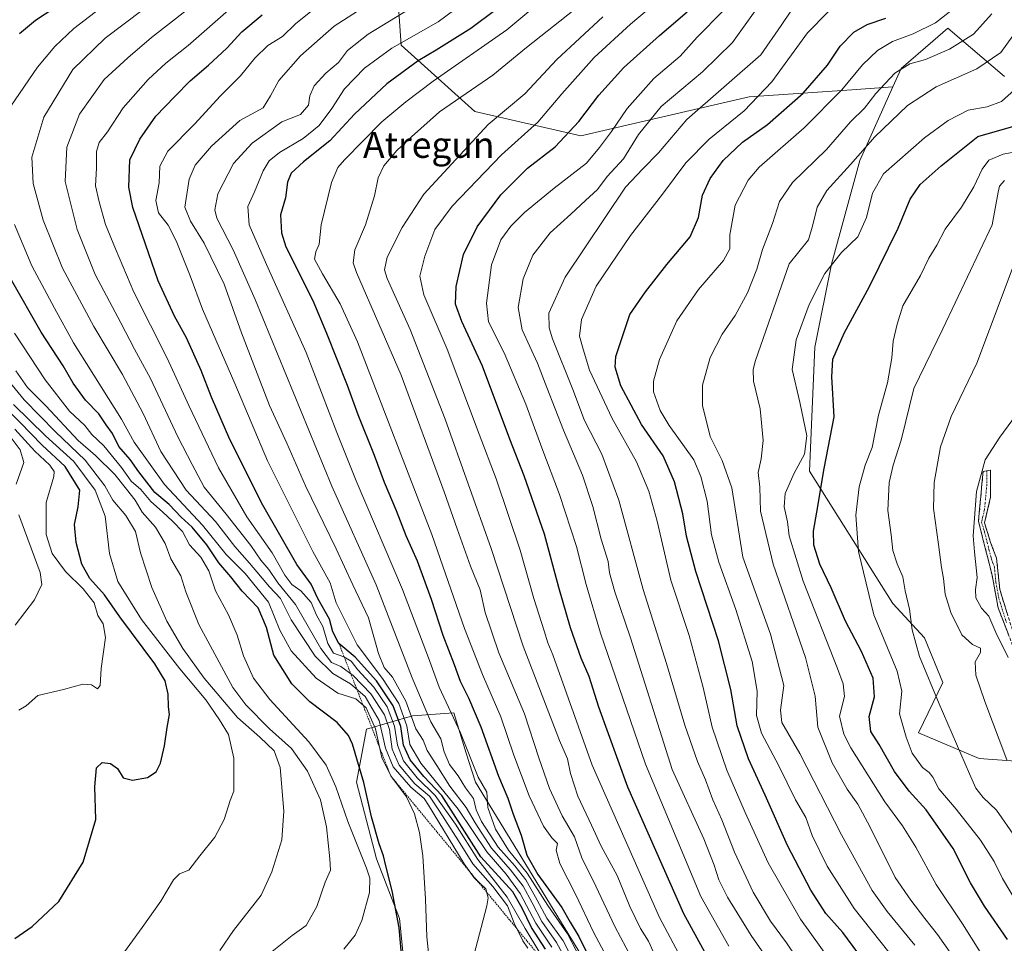
# Model space of a CAD drawing. Units: metres. Extents: x 640990 to 644436, y 4757642 to 4760028.
# Drawn here: x 642653 to 642956, y 4759028 to 4759312 of the extents above; entities that cross this region are included whole.
import ezdxf
from ezdxf.enums import TextEntityAlignment as Align

# ---------------------------------------------------------------- set-up
doc = ezdxf.new("R2010")
doc.units = ezdxf.units.M
doc.header["$MEASUREMENT"] = 0
for name, pattern in [('TRAZO_Y_PUNTO', [1, 0.5, -0.25, 0, -0.25]), ('TRAZOS', [0.75, 0.5, -0.25]), ('TRAZOSX2', [1.5, 1, -0.5])]:
    doc.linetypes.add(name, pattern=pattern)
for name, color, linetype, lineweight in [('Arbolado forestal CxS', 92, 'Continuous', 0), ('Camino', 19, 'TRAZOSX2', 0), ('Camino Cxs', 19, 'Continuous', 0), ('Camino eje', 19, 'TRAZO_Y_PUNTO', 0), ('Curva de nivel maestra', 36, 'Continuous', 30), ('Curva de nivel normal', 36, 'Continuous', 0), ('Escarpado lineal', 39, 'TRAZOS', 0), ('Pastizal CxS', 92, 'Continuous', 0), ('Texto cartográfico', 19, 'Continuous', 0)]:
    doc.layers.add(name, color=color, linetype=linetype, lineweight=lineweight)
doc.styles.add('Arial', font='txt', dxfattribs={"height": 0.2})

# ---------------------------------------------------------------- blocks, each defined once
blk = doc.blocks.new('*U156')
at = {"layer": 'Pastizal CxS', "color": 92, "linetype": 'Continuous', "lineweight": 0}
blk.add_polyline3d([(642967.8003, 4759083.5363, 906.7828), (642948.0797, 4759084.9827, 912.5147), (642929.4811, 4759092.8073, 917.9009), (642936.9695, 4759108.3369, 913.3065), (642931.3449, 4759122.0681, 913.064), (642921.5753, 4759132.6393, 916.1832), (642895.8675, 4759173.3265, 925.5691), (642897.5265, 4759211.4741, 926.0337), (642902.6531, 4759236.9997, 928.1942), (642911.4405, 4759268.9623, 932.1497), (642921.5961, 4759291.5719, 936.4432), (642924.1261, 4759297.2037, 937.603), (642933.8305, 4759305.6073, 940.1253), (642938.4461, 4759309.6043, 941.1028), (642955.9357, 4759294.7682, 930.4129)], dxfattribs=at)
blk = doc.blocks.new('*U189')
at = {"layer": 'Curva de nivel normal', "color": 36, "linetype": 'Continuous', "lineweight": 0}
for points in [[(642651.49, 4759125.96, 1085), (642657.44, 4759133.8, 1085), (642659.67, 4759138.47, 1085), (642659.2, 4759142.18, 1085), (642652.62, 4759159.88, 1085)], [(642651.76, 4759169.32, 1085), (642654.14, 4759175.97, 1085), (642653.06, 4759179.92, 1085), (642649.3, 4759184.82, 1085)]]:
    blk.add_polyline3d(points, dxfattribs=at)
blk = doc.blocks.new('*U191')
at = {"layer": 'Curva de nivel normal', "color": 36, "linetype": 'Continuous', "lineweight": 0}
blk.add_polyline3d([(642792.62, 4759024.29, 1040), (642796.61, 4759039.59, 1040), (642797.07, 4759042.03, 1040), (642796.3, 4759044.83, 1040), (642792.73, 4759048.26, 1040), (642789.69, 4759052.55, 1040), (642778.67, 4759070.53, 1040), (642777.37, 4759072.58, 1040), (642773.21, 4759076.08, 1040), (642767.77, 4759082.36, 1040), (642765.44, 4759088.1, 1040), (642763.48, 4759096.58, 1040), (642759.18, 4759104.04, 1040), (642754.66, 4759107.95, 1040), (642749.28, 4759111.06, 1040), (642743.85, 4759116.4, 1040), (642736.46, 4759127.6, 1040), (642733.18, 4759134.13, 1040), (642729.72, 4759137.72, 1040), (642723.64, 4759145, 1040), (642719.06, 4759150.13, 1040), (642713.11, 4759157.84, 1040), (642704.12, 4759167.45, 1040), (642696.29, 4759179.35, 1040), (642690.91, 4759191.07, 1040), (642684.53, 4759203.07, 1040), (642675.71, 4759217.81, 1040), (642666.04, 4759235.85, 1040), (642660.08, 4759250.52, 1040), (642656.98, 4759261.85, 1040), (642656.61, 4759269.96, 1040), (642660.32, 4759282.29, 1040), (642669.24, 4759296.96, 1040), (642679.22, 4759306.6, 1040), (642696.71, 4759319.85, 1040)], dxfattribs=at)
blk = doc.blocks.new('*U193')
at = {"layer": 'Curva de nivel normal', "color": 36, "linetype": 'Continuous', "lineweight": 0}
blk.add_polyline3d([(642752.57, 4759026.24, 1055), (642756.13, 4759030.59, 1055), (642758.19, 4759035.12, 1055), (642760.52, 4759043.66, 1055), (642760.58, 4759048.15, 1055), (642759.64, 4759051.16, 1055), (642753.82, 4759065.5, 1055), (642750.11, 4759076.22, 1055), (642747.21, 4759082.88, 1055), (642741.87, 4759090.06, 1055), (642729.86, 4759103.05, 1055), (642724.85, 4759109.64, 1055), (642721.77, 4759116.53, 1055), (642719.82, 4759122.85, 1055), (642717.15, 4759129.18, 1055), (642713.17, 4759136.54, 1055), (642711.03, 4759142.63, 1055), (642708.66, 4759146.86, 1055), (642705.12, 4759150.65, 1055), (642702.96, 4759154.82, 1055), (642699.96, 4759157.84, 1055), (642696.8, 4759160.86, 1055), (642693.2, 4759163.98, 1055), (642690.14, 4759167.66, 1055), (642687.2, 4759170.24, 1055), (642684.2, 4759174.52, 1055), (642678.77, 4759181.12, 1055), (642675.1, 4759184.62, 1055), (642672.92, 4759187.44, 1055), (642668.24, 4759191.76, 1055), (642660.67, 4759201.44, 1055), (642651.25, 4759215.77, 1055)], dxfattribs=at)
blk = doc.blocks.new('*U197')
at = {"layer": 'Curva de nivel normal', "color": 36, "linetype": 'Continuous', "lineweight": 0}
blk.add_polyline3d([(642682.99, 4759022.5, 1070), (642690.58, 4759032.96, 1070), (642696.31, 4759041, 1070), (642700.19, 4759047.64, 1070), (642702.09, 4759049.46, 1070), (642704.92, 4759050.54, 1070), (642708.32, 4759054.99, 1070), (642712.95, 4759060.68, 1070), (642715.84, 4759066.15, 1070), (642717.68, 4759072.01, 1070), (642718.76, 4759074.85, 1070), (642718.79, 4759077.89, 1070), (642718.81, 4759085.07, 1070), (642717.17, 4759092.36, 1070), (642714.34, 4759096.87, 1070), (642710.16, 4759102.99, 1070), (642702.12, 4759112.49, 1070), (642690.32, 4759127.73, 1070), (642683.08, 4759139.38, 1070), (642680.46, 4759148.06, 1070), (642679.15, 4759159.52, 1070), (642676.1, 4759167.52, 1070), (642669.53, 4759176.27, 1070), (642660.86, 4759184.26, 1070), (642651, 4759193.9, 1070)], dxfattribs=at)
blk = doc.blocks.new('*U198')
at = {"layer": 'Curva de nivel normal', "color": 36, "linetype": 'Continuous', "lineweight": 0}
for points in [[(642779.19, 4759020.33, 1045), (642778.15, 4759030.1, 1045), (642777.72, 4759041.64, 1045), (642776.9, 4759054.94, 1045), (642775.94, 4759062.14, 1045), (642774.34, 4759067.86, 1045), (642771.93, 4759073.13, 1045), (642767.05, 4759079.58, 1045), (642764.35, 4759085.26, 1045), (642762.38, 4759094.11, 1045), (642759.45, 4759100.48, 1045), (642756.32, 4759103.3, 1045), (642750.76, 4759105.06, 1045), (642744.09, 4759109.62, 1045), (642736.4, 4759118.06, 1045), (642732.95, 4759124.43, 1045), (642729.48, 4759132.99, 1045), (642722.28, 4759141.85, 1045), (642716.42, 4759147.73, 1045), (642709.13, 4759156.7, 1045), (642697.46, 4759169.26, 1045), (642688.09, 4759182.27, 1045), (642684.18, 4759189.37, 1045), (642669.41, 4759212.85, 1045), (642663.62, 4759223.47, 1045), (642656.65, 4759236.52, 1045), (642651.3, 4759249.22, 1045)], [(642650.2, 4759285.65, 1045), (642658.37, 4759297.62, 1045), (642663.7, 4759303.98, 1045), (642669.49, 4759309.5, 1045), (642680.91, 4759318.3, 1045)]]:
    blk.add_polyline3d(points, dxfattribs=at)
blk = doc.blocks.new('*U203')
at = {"layer": 'Curva de nivel normal', "color": 36, "linetype": 'Continuous', "lineweight": 0}
blk.add_polyline3d([(642961.85, 4759193.85, 905), (642954.51, 4759183.85, 905), (642949.97, 4759176.85, 905), (642947.27, 4759167.07, 905), (642946.3, 4759153.47, 905), (642946.69, 4759148.55, 905), (642947.52, 4759140.64, 905), (642947.05, 4759136.91, 905), (642947.09, 4759134.34, 905), (642948.81, 4759131.2, 905), (642951.11, 4759128.68, 905), (642953.22, 4759123.74, 905), (642957.04, 4759116, 905)], dxfattribs=at)
blk = doc.blocks.new('*U204')
at = {"layer": 'Curva de nivel normal', "color": 36, "linetype": 'Continuous', "lineweight": 0}
blk.add_polyline3d([(642794.64, 4759321.38, 1005), (642781.61, 4759311.64, 1005), (642767.4, 4759303.51, 1005), (642758.98, 4759297.38, 1005), (642752.87, 4759290.97, 1005), (642748.88, 4759284.88, 1005), (642744.99, 4759279.71, 1005), (642740.09, 4759275.72, 1005), (642732.8, 4759271.38, 1005), (642729.64, 4759268.85, 1005), (642727.78, 4759265.78, 1005), (642725.13, 4759259.24, 1005), (642723.09, 4759254.78, 1005), (642723.48, 4759249.18, 1005), (642728.84, 4759236.92, 1005), (642740.99, 4759209.87, 1005), (642750.42, 4759185.2, 1005), (642756.46, 4759170.35, 1005), (642770.68, 4759136.96, 1005), (642778.71, 4759115.95, 1005), (642781.98, 4759106.84, 1005), (642788.53, 4759092.82, 1005), (642793.97, 4759079.22, 1005), (642796.62, 4759074.58, 1005), (642796.98, 4759069.84, 1005), (642799.32, 4759063.18, 1005), (642803.3, 4759056.76, 1005), (642809.04, 4759049.63, 1005), (642815.41, 4759039.68, 1005), (642821.48, 4759030.94, 1005), (642825.49, 4759023.3, 1005)], dxfattribs=at)
blk = doc.blocks.new('*U214')
at = {"layer": 'Curva de nivel normal', "color": 36, "linetype": 'Continuous', "lineweight": 0}
blk.add_polyline3d([(642728.54, 4759023.92, 1060), (642736.68, 4759030.46, 1060), (642741.06, 4759033.58, 1060), (642744.35, 4759039.36, 1060), (642746.91, 4759046.89, 1060), (642748.55, 4759050.58, 1060), (642748.28, 4759054.08, 1060), (642747.25, 4759063.9, 1060), (642745.44, 4759072.24, 1060), (642741.48, 4759081, 1060), (642736.47, 4759088, 1060), (642729.72, 4759094.02, 1060), (642722.49, 4759101.44, 1060), (642718.44, 4759106.83, 1060), (642707.99, 4759126.18, 1060), (642704.01, 4759136.19, 1060), (642702.43, 4759141.18, 1060), (642699.38, 4759146.41, 1060), (642697.63, 4759151.05, 1060), (642694.65, 4759156.11, 1060), (642690.58, 4759160.7, 1060), (642688.42, 4759164.45, 1060), (642685.76, 4759167.76, 1060), (642682.17, 4759172.29, 1060), (642676.16, 4759178.16, 1060), (642670.89, 4759182.75, 1060), (642660.92, 4759193.45, 1060), (642655.26, 4759199.12, 1060), (642651.66, 4759204.18, 1060)], dxfattribs=at)
blk = doc.blocks.new('*U216')
at = {"layer": 'Curva de nivel normal', "color": 36, "linetype": 'Continuous', "lineweight": 0}
blk.add_polyline3d([(642965.84, 4759272.85, 920), (642955.47, 4759270.89, 920), (642951.11, 4759269, 920), (642949.01, 4759266.22, 920), (642946.53, 4759260.85, 920), (642942.66, 4759254.58, 920), (642937.71, 4759247.78, 920), (642935.07, 4759242.92, 920), (642932.69, 4759238.85, 920), (642930.03, 4759233.52, 920), (642924.64, 4759224.18, 920), (642922.92, 4759218.56, 920), (642921.62, 4759213.36, 920), (642921.24, 4759208.23, 920), (642919.89, 4759200.52, 920), (642917.13, 4759190.58, 920), (642915.2, 4759180.58, 920), (642913.06, 4759175.23, 920), (642911.21, 4759168.56, 920), (642910.2, 4759159.83, 920), (642911.04, 4759148.66, 920), (642915.73, 4759129.14, 920), (642922.85, 4759111.8, 920), (642924.34, 4759105.64, 920), (642923.64, 4759098.65, 920), (642925.71, 4759091.48, 920), (642927.56, 4759086.61, 920), (642930.65, 4759082.19, 920), (642932.7, 4759080.65, 920), (642933.82, 4759079.2, 920), (642935.7, 4759075.62, 920), (642941.05, 4759069.36, 920), (642948.49, 4759059.78, 920), (642952.74, 4759053.21, 920), (642955.34, 4759048.06, 920), (642961.81, 4759037.15, 920)], dxfattribs=at)
blk = doc.blocks.new('*U221')
at = {"layer": 'Curva de nivel normal', "color": 36, "linetype": 'Continuous', "lineweight": 0}
blk.add_polyline3d([(642959.27, 4759060.67, 915), (642953.42, 4759069.01, 915), (642949.39, 4759072.89, 915), (642947.13, 4759075.83, 915), (642945.13, 4759080.25, 915), (642935.86, 4759101.72, 915), (642929.8, 4759116.35, 915), (642927.46, 4759124.52, 915), (642926.64, 4759130.85, 915), (642925.33, 4759136.52, 915), (642924.66, 4759140.85, 915), (642922.91, 4759144.85, 915), (642921.6, 4759148.91, 915), (642921.05, 4759153.75, 915), (642920, 4759161.24, 915), (642920.46, 4759169.85, 915), (642921.68, 4759175.18, 915), (642924.08, 4759182.85, 915), (642928.02, 4759198.74, 915), (642936.92, 4759217.1, 915), (642952.11, 4759249.18, 915), (642953.94, 4759259.18, 915), (642954.36, 4759261.02, 915), (642955.92, 4759262.82, 915)], dxfattribs=at)
blk = doc.blocks.new('*U227')
at = {"layer": 'Curva de nivel normal', "color": 36, "linetype": 'Continuous', "lineweight": 0}
blk.add_polyline3d([(642939.16, 4759025.22, 935), (642935.27, 4759030.76, 935), (642931.36, 4759035.73, 935), (642927.13, 4759041.37, 935), (642922.27, 4759048.31, 935), (642914.53, 4759064.05, 935), (642910.83, 4759070.88, 935), (642907.49, 4759075.54, 935), (642902.94, 4759083.59, 935), (642898.51, 4759094.54, 935), (642897.63, 4759104.15, 935), (642894.64, 4759116.06, 935), (642884.7, 4759144.7, 935), (642880.82, 4759161.05, 935), (642880.67, 4759168.41, 935), (642880.15, 4759172.89, 935), (642881.07, 4759177.15, 935), (642881.64, 4759182.82, 935), (642880.71, 4759192.54, 935), (642878.7, 4759201.03, 935), (642878.54, 4759204.65, 935), (642879.32, 4759207.4, 935), (642889.65, 4759237.18, 935), (642895.62, 4759244.52, 935), (642896.95, 4759249.18, 935), (642898.25, 4759254.52, 935), (642901.23, 4759259.69, 935), (642908.5, 4759267.67, 935), (642915.99, 4759276.2, 935), (642926.05, 4759285.87, 935), (642934.89, 4759291.55, 935), (642947.38, 4759297.09, 935), (642954.84, 4759302.19, 935), (642960.37, 4759309.86, 935)], dxfattribs=at)
blk = doc.blocks.new('*U233')
at = {"layer": 'Curva de nivel normal', "color": 36, "linetype": 'Continuous', "lineweight": 0}
blk.add_polyline3d([(642948.5, 4759025.21, 930), (642942.95, 4759034.03, 930), (642934.89, 4759046.2, 930), (642928.66, 4759057.67, 930), (642924.53, 4759064.18, 930), (642919.06, 4759071.59, 930), (642908.68, 4759088.21, 930), (642906.53, 4759092.4, 930), (642905.18, 4759098, 930), (642906.71, 4759104.06, 930), (642906.31, 4759107.87, 930), (642904.51, 4759112.66, 930), (642893.98, 4759139.47, 930), (642889.7, 4759153.41, 930), (642889.12, 4759157.79, 930), (642888.16, 4759162.4, 930), (642888.44, 4759166.48, 930), (642891.18, 4759172.73, 930), (642894.35, 4759178.53, 930), (642895.13, 4759184.2, 930), (642892.97, 4759194.57, 930), (642890.63, 4759204.59, 930), (642891.83, 4759213.77, 930), (642895.77, 4759224.58, 930), (642900.63, 4759234.18, 930), (642905.72, 4759240.59, 930), (642910.83, 4759245.49, 930), (642913.49, 4759251.35, 930), (642915.27, 4759258.87, 930), (642918.69, 4759264.81, 930), (642931.32, 4759275.87, 930), (642938.6, 4759281.26, 930), (642944.78, 4759284.4, 930), (642950.6, 4759285.4, 930), (642954.99, 4759287.05, 930), (642958.99, 4759290.65, 930)], dxfattribs=at)
blk = doc.blocks.new('*U235')
at = {"layer": 'Curva de nivel normal', "color": 36, "linetype": 'Continuous', "lineweight": 0}
blk.add_polyline3d([(642652.6, 4759099.82, 1080), (642654.84, 4759101.12, 1080), (642658.48, 4759104.31, 1080), (642666.38, 4759106.12, 1080), (642672.32, 4759107.79, 1080), (642674.99, 4759107.6, 1080), (642676.8, 4759106.4, 1080), (642677.64, 4759107.44, 1080), (642677.93, 4759112.65, 1080), (642679.31, 4759122.17, 1080), (642678.54, 4759126.4, 1080), (642676.92, 4759128.9, 1080), (642675.8, 4759132.79, 1080), (642672.41, 4759137.11, 1080), (642666.92, 4759142.46, 1080), (642662.87, 4759148.06, 1080), (642661, 4759153.86, 1080), (642661.02, 4759163.65, 1080), (642663.4, 4759171.72, 1080), (642663.51, 4759173.2, 1080), (642662.18, 4759175.18, 1080), (642657.5, 4759179.52, 1080), (642651.38, 4759186.3, 1080)], dxfattribs=at)
blk = doc.blocks.new('*U238')
at = {"layer": 'Curva de nivel normal', "color": 36, "linetype": 'Continuous', "lineweight": 0}
blk.add_polyline3d([(642900.74, 4759010.6, 960), (642888.86, 4759028.26, 960), (642883.92, 4759034.93, 960), (642878.58, 4759043.76, 960), (642872.81, 4759056.16, 960), (642868.92, 4759066.03, 960), (642866.15, 4759072.23, 960), (642863.9, 4759078.36, 960), (642861.47, 4759083.98, 960), (642857.52, 4759095.24, 960), (642851.96, 4759114.16, 960), (642844.77, 4759136.98, 960), (642837.22, 4759164.42, 960), (642832.04, 4759178.56, 960), (642826.73, 4759188.92, 960), (642823.05, 4759198.5, 960), (642816.85, 4759214.07, 960), (642815.76, 4759217.43, 960), (642815.73, 4759221.91, 960), (642820.74, 4759233.05, 960), (642839.31, 4759260.72, 960), (642844.62, 4759266.38, 960), (642849.5, 4759271.29, 960), (642858.15, 4759281.51, 960), (642880.99, 4759301.44, 960), (642887.17, 4759310.49, 960), (642890.18, 4759314.84, 960)], dxfattribs=at)
blk = doc.blocks.new('*U239')
at = {"layer": 'Curva de nivel normal', "color": 36, "linetype": 'Continuous', "lineweight": 0}
blk.add_polyline3d([(642776.96, 4759318.09, 1010), (642760.07, 4759307.82, 1010), (642753.77, 4759302.76, 1010), (642750.94, 4759299.06, 1010), (642747.04, 4759295.83, 1010), (642743.48, 4759291.88, 1010), (642742.14, 4759288.82, 1010), (642741.74, 4759285.93, 1010), (642739.24, 4759283.08, 1010), (642733.51, 4759280.78, 1010), (642724.43, 4759274.26, 1010), (642718.7, 4759268, 1010), (642713.81, 4759258.67, 1010), (642712.93, 4759253.78, 1010), (642713.55, 4759251.22, 1010), (642718.6, 4759241.46, 1010), (642725.31, 4759226.17, 1010), (642748.9, 4759168.76, 1010), (642762.52, 4759138.41, 1010), (642773.69, 4759109.78, 1010), (642779.37, 4759096.22, 1010), (642782.46, 4759091, 1010), (642783.49, 4759087.02, 1010), (642785.18, 4759083.05, 1010), (642787.78, 4759079.64, 1010), (642790.06, 4759075.92, 1010), (642792.51, 4759072.67, 1010), (642793.34, 4759069.19, 1010), (642794.96, 4759065.52, 1010), (642800.13, 4759057.64, 1010), (642805.27, 4759051.92, 1010), (642808.63, 4759047.56, 1010), (642812.15, 4759041.31, 1010), (642815.12, 4759035.76, 1010), (642820.15, 4759028.82, 1010), (642823.93, 4759021.47, 1010)], dxfattribs=at)
blk = doc.blocks.new('*U241')
at = {"layer": 'Curva de nivel normal', "color": 36, "linetype": 'Continuous', "lineweight": 0}
blk.add_polyline3d([(642714.44, 4759025.89, 1065), (642718.65, 4759032, 1065), (642727.14, 4759042.85, 1065), (642730.51, 4759050.05, 1065), (642733.5, 4759059.93, 1065), (642734.17, 4759068.69, 1065), (642733.06, 4759082.12, 1065), (642731.23, 4759087.31, 1065), (642726.8, 4759091.51, 1065), (642719.91, 4759097.6, 1065), (642709.66, 4759109.65, 1065), (642703.03, 4759118.77, 1065), (642698.16, 4759127.22, 1065), (642693.5, 4759137.5, 1065), (642690.05, 4759148.25, 1065), (642688.53, 4759154.74, 1065), (642685.51, 4759159.71, 1065), (642681.56, 4759164.42, 1065), (642679.06, 4759168.83, 1065), (642673.06, 4759176.68, 1065), (642663.88, 4759185.48, 1065), (642654.3, 4759195.28, 1065), (642649.63, 4759200.9, 1065)], dxfattribs=at)
blk = doc.blocks.new('*U242')
at = {"layer": 'Curva de nivel normal', "color": 36, "linetype": 'Continuous', "lineweight": 0}
blk.add_polyline3d([(642956.63, 4759084.49, 910), (642949.9, 4759102.46, 910), (642947.14, 4759110.56, 910), (642946.86, 4759114.69, 910), (642948.57, 4759117.54, 910), (642948.57, 4759118.86, 910), (642946.04, 4759120.05, 910), (642942.83, 4759122.96, 910), (642939.41, 4759129.86, 910), (642937.69, 4759135.46, 910), (642937.12, 4759140.27, 910), (642936.49, 4759143.68, 910), (642935.65, 4759150.82, 910), (642934.08, 4759161.82, 910), (642934.27, 4759169.86, 910), (642936.2, 4759180.85, 910), (642939.52, 4759190.2, 910), (642947.45, 4759206.57, 910), (642955.25, 4759227.3, 910), (642959.9, 4759239.92, 910)], dxfattribs=at)
blk = doc.blocks.new('*U263')
at = {"layer": 'Curva de nivel maestra', "color": 36, "linetype": 'Continuous', "lineweight": 30}
for points in [[(642770.53, 4759022.34, 1050), (642769.6, 4759032.85, 1050), (642767.5, 4759044.18, 1050), (642765.51, 4759051.86, 1050), (642764.85, 4759055.02, 1050), (642763.46, 4759058.65, 1050), (642761.11, 4759066.97, 1050), (642758.73, 4759077.55, 1050), (642755.28, 4759089.32, 1050), (642754.04, 4759092, 1050), (642750.54, 4759096.02, 1050), (642742.16, 4759102.33, 1050), (642736.59, 4759107.93, 1050), (642731.06, 4759116.71, 1050), (642728.84, 4759125.29, 1050), (642726.28, 4759131.27, 1050), (642721.34, 4759136.43, 1050), (642717.8, 4759140.81, 1050), (642714.2, 4759145.15, 1050), (642710.47, 4759150.71, 1050), (642705.98, 4759156.15, 1050), (642702.57, 4759159.23, 1050), (642698.92, 4759163.04, 1050), (642694.43, 4759166.77, 1050), (642692.01, 4759170, 1050), (642689.52, 4759173.09, 1050), (642686.84, 4759176.96, 1050), (642683.36, 4759180.89, 1050), (642681.42, 4759184.95, 1050), (642679.52, 4759187.6, 1050), (642677.18, 4759190.94, 1050), (642673.15, 4759195.21, 1050), (642669.34, 4759200.41, 1050), (642666.22, 4759205.72, 1050), (642659.52, 4759216.11, 1050), (642650.36, 4759232.12, 1050)], [(642652.8, 4759308, 1050), (642657.69, 4759312.1, 1050), (642666.32, 4759317.76, 1050)]]:
    blk.add_polyline3d(points, dxfattribs=at)
blk = doc.blocks.new('*U265')
at = {"layer": 'Curva de nivel maestra', "color": 36, "linetype": 'Continuous', "lineweight": 30}
blk.add_polyline3d([(642956.85, 4759029.24, 925), (642949.77, 4759039.51, 925), (642945.51, 4759046.68, 925), (642940.09, 4759057.21, 925), (642931.78, 4759069.1, 925), (642926.63, 4759074.86, 925), (642922.11, 4759080.97, 925), (642917.31, 4759089.22, 925), (642914.84, 4759093.25, 925), (642914.29, 4759097.87, 925), (642915.93, 4759103.95, 925), (642915.48, 4759109.62, 925), (642911.88, 4759117.89, 925), (642906.96, 4759127.15, 925), (642902.54, 4759137.43, 925), (642899.1, 4759144.76, 925), (642897.3, 4759150.53, 925), (642897.14, 4759154.85, 925), (642898.2, 4759160.68, 925), (642900.44, 4759174.12, 925), (642903.5, 4759190.02, 925), (642902.83, 4759202.41, 925), (642903.11, 4759207.76, 925), (642906.56, 4759215.85, 925), (642914.37, 4759230.12, 925), (642923.22, 4759248.06, 925), (642926.92, 4759257.02, 925), (642929.99, 4759261.5, 925), (642936.4, 4759267.29, 925), (642947.72, 4759276.3, 925), (642959.49, 4759279.66, 925)], dxfattribs=at)
blk = doc.blocks.new('*U267')
at = {"layer": 'Curva de nivel maestra', "color": 36, "linetype": 'Continuous', "lineweight": 30}
blk.add_polyline3d([(642651.34, 4759029.52, 1075), (642656.68, 4759033.28, 1075), (642664.95, 4759040.9, 1075), (642672.37, 4759053.03, 1075), (642676.28, 4759066.18, 1075), (642676.01, 4759076.18, 1075), (642676.55, 4759082.03, 1075), (642678.27, 4759083.67, 1075), (642680.83, 4759083.36, 1075), (642682.93, 4759081.82, 1075), (642684.74, 4759079.02, 1075), (642687.56, 4759078.22, 1075), (642692.2, 4759079.04, 1075), (642694.83, 4759080.85, 1075), (642696.16, 4759083.52, 1075), (642697.48, 4759088.85, 1075), (642698.26, 4759094.52, 1075), (642699.01, 4759098.43, 1075), (642698.68, 4759100.81, 1075), (642698.54, 4759104.73, 1075), (642697.66, 4759108.85, 1075), (642694.51, 4759114.03, 1075), (642683.72, 4759128.48, 1075), (642678.94, 4759135.26, 1075), (642674.48, 4759140.35, 1075), (642671.97, 4759144.7, 1075), (642670.23, 4759151.35, 1075), (642669.76, 4759156.98, 1075), (642670.85, 4759162.36, 1075), (642671.38, 4759167.52, 1075), (642666.82, 4759174.74, 1075), (642659.81, 4759181.33, 1075), (642652.9, 4759188.43, 1075), (642643.83, 4759197.36, 1075)], dxfattribs=at)

msp = doc.modelspace()

# ---------------------------------------------------------------- linework, layer by layer
at = {"layer": 'Arbolado forestal CxS', "color": 92, "linetype": 'Continuous', "lineweight": 0}
for points in [[(642955.94, 4759294.77, 930.41), (642938.45, 4759309.6, 941.1), (642933.83, 4759305.61, 940.13), (642924.13, 4759297.2, 937.6), (642921.6, 4759291.57, 936.44), (642908.92, 4759290.69, 941.26), (642877.33, 4759288.49, 954.02), (642825.53, 4759276.49, 971.11), (642792.97, 4759283.99, 985.52), (642770.27, 4759304.42, 1001.39), (642768.38, 4759331.06, 1016.47), (642790.33, 4759337.49, 1011.52), (642801.34, 4759361.68, 1019.36), (642809.91, 4759375.21, 1025.89), (642773.04, 4759376.9, 1043.06), (642680.64, 4759362.68, 1066.97), (642676.48, 4759350.52, 1062.8), (642659.04, 4759335.5, 1059.97), (642640.58, 4759337.61, 1066.99)], [(642640.58, 4759337.61, 1066.99), (642659.04, 4759335.5, 1059.97), (642676.48, 4759350.52, 1062.8), (642680.64, 4759362.68, 1066.97), (642773.04, 4759376.9, 1043.06), (642809.91, 4759375.21, 1025.89), (642801.34, 4759361.68, 1019.36), (642790.33, 4759337.49, 1011.52), (642768.38, 4759331.06, 1016.47), (642770.27, 4759304.42, 1001.39), (642792.97, 4759283.99, 985.52), (642825.53, 4759276.49, 971.11), (642877.33, 4759288.49, 954.02), (642908.92, 4759290.69, 941.26), (642921.6, 4759291.57, 936.44)], [(642640.58, 4759337.61, 1066.99), (642659.04, 4759335.5, 1059.97), (642676.48, 4759350.52, 1062.8), (642680.64, 4759362.68, 1066.97), (642773.04, 4759376.9, 1043.06), (642809.91, 4759375.21, 1025.89), (642801.34, 4759361.68, 1019.36), (642790.33, 4759337.49, 1011.52), (642768.38, 4759331.06, 1016.47), (642770.27, 4759304.42, 1001.39), (642792.97, 4759283.99, 985.52), (642825.53, 4759276.49, 971.11), (642877.33, 4759288.49, 954.02), (642908.92, 4759290.69, 941.26), (642921.6, 4759291.57, 936.44)], [(642768.38, 4759331.06, 1016.47), (642770.27, 4759304.42, 1001.39), (642792.97, 4759283.99, 985.52), (642825.53, 4759276.49, 971.11), (642877.33, 4759288.49, 954.02), (642908.92, 4759290.69, 941.26), (642921.6, 4759291.57, 936.44), (642911.44, 4759268.96, 932.15), (642902.65, 4759237, 928.19), (642897.53, 4759211.47, 926.03), (642895.87, 4759173.33, 925.57), (642921.58, 4759132.64, 916.18), (642931.34, 4759122.07, 913.06), (642936.97, 4759108.34, 913.31), (642929.48, 4759092.81, 917.9), (642948.08, 4759084.98, 912.51), (642967.8, 4759083.54, 906.78)], [(642955.94, 4759294.77, 930.41), (642938.45, 4759309.6, 941.1), (642933.83, 4759305.61, 940.13), (642924.13, 4759297.2, 937.6), (642921.6, 4759291.57, 936.44)], [(642921.6, 4759291.57, 936.44), (642911.44, 4759268.96, 932.15), (642902.65, 4759237, 928.19), (642897.53, 4759211.47, 926.03), (642895.87, 4759173.33, 925.57), (642921.58, 4759132.64, 916.18), (642931.34, 4759122.07, 913.06), (642936.97, 4759108.34, 913.31), (642929.48, 4759092.81, 917.9), (642948.08, 4759084.98, 912.51), (642967.8, 4759083.54, 906.78)], [(642851.14, 4758982.89, 1016.92), (642793.09, 4759077.64, 1006.62), (642790.31, 4759086.59, 1004.64), (642786.44, 4759099.01, 1004.1), (642773.76, 4759098.08, 1013.49), (642759.58, 4759093.98, 1045.1), (642756.51, 4759077.62, 1050.33), (642762.64, 4759054.1, 1050.59), (642769.8, 4759035.69, 1048.22), (642773.89, 4758994.79, 1045.44)], [(642851.14, 4758982.89, 1016.92), (642793.09, 4759077.64, 1006.62), (642790.31, 4759086.59, 1004.64), (642786.44, 4759099.01, 1004.1), (642773.76, 4759098.08, 1013.49), (642759.58, 4759093.98, 1045.1), (642756.51, 4759077.62, 1050.33), (642762.64, 4759054.1, 1050.59), (642769.8, 4759035.69, 1048.22), (642773.89, 4758994.79, 1045.44)]]:
    msp.add_polyline3d(points, dxfattribs=at)
at = {"layer": 'Camino', "color": 19, "linetype": 'TRAZOSX2', "lineweight": 0}
for points in [[(642960.04, 4759115.52), (642953.98, 4759131.26), (642952.11, 4759141.31), (642947.92, 4759157.92), (642949.32, 4759173.22), (642950.49, 4759173.44)], [(642950.49, 4759173.44), (642951.65, 4759173.66), (642951.65, 4759165.35), (642949.78, 4759157.49), (642951.65, 4759151.37), (642953.51, 4759146.56), (642954.45, 4759136.94), (642959.11, 4759122.08)]]:
    msp.add_lwpolyline(points, dxfattribs=at)
at = {"layer": 'Camino Cxs', "color": 19, "linetype": 'Continuous', "lineweight": 0}
msp.add_polyline3d([(642957.01, 4759123.39, 903.56), (642955.5, 4759127.33, 903.6), (642953.98, 4759131.26, 903.56), (642953.36, 4759134.61, 903.39), (642952.73, 4759137.96, 903.33), (642952.11, 4759141.31, 903.39), (642951.06, 4759145.46, 903.61), (642950.02, 4759149.62, 903.86), (642948.97, 4759153.77, 903.99), (642947.92, 4759157.92, 904.41), (642948.27, 4759161.75, 904.37), (642948.62, 4759165.57, 904.4), (642948.97, 4759169.4, 904.52), (642949.32, 4759173.22, 904.7), (642951.65, 4759173.66, 904.29), (642951.65, 4759169.51, 903.95), (642951.65, 4759165.35, 903.65), (642950.72, 4759161.42, 903.71), (642949.78, 4759157.49, 903.88), (642950.72, 4759154.43, 903.58), (642951.65, 4759151.37, 903.36), (642952.58, 4759148.97, 903.13), (642953.51, 4759146.56, 902.93), (642953.98, 4759141.75, 902.91), (642954.45, 4759136.94, 902.96), (642955.62, 4759133.23, 902.93), (642956.78, 4759129.51, 902.99)], dxfattribs=at)
at = {"layer": 'Camino eje', "color": 19, "linetype": 'TRAZO_Y_PUNTO', "lineweight": 0}
msp.add_lwpolyline([(642950.49, 4759173.44), (642950.49, 4759169.29), (642949.79, 4759161.64), (642948.85, 4759157.71), (642949.79, 4759154.65), (642951.88, 4759146.34), (642952.81, 4759143.94), (642953.28, 4759139.13), (642954.22, 4759134.1), (642956.55, 4759126.67)], dxfattribs=at)
at = {"layer": 'Curva de nivel maestra', "color": 36, "linetype": 'Continuous', "lineweight": 30}
for points in [[(642799.41, 4759315.31, 1000), (642791.66, 4759309.53, 1000), (642780.99, 4759302.87, 1000), (642775.46, 4759299.63, 1000), (642765.88, 4759292.52, 1000), (642755.88, 4759283.18, 1000), (642748.32, 4759275.01, 1000), (642740.18, 4759268.48, 1000), (642736.46, 4759265.01, 1000), (642735.28, 4759262.25, 1000), (642734.65, 4759257.45, 1000), (642733.16, 4759252.21, 1000), (642733.39, 4759246.68, 1000), (642734.8, 4759242.37, 1000), (642743.07, 4759225.81, 1000), (642747.31, 4759215.85, 1000), (642753.66, 4759199.85, 1000), (642756.98, 4759190.81, 1000), (642761.94, 4759178.29, 1000), (642765.06, 4759169.92, 1000), (642768.74, 4759161.27, 1000), (642771.73, 4759153.59, 1000), (642775.22, 4759145.72, 1000), (642779.47, 4759133.99, 1000), (642783.04, 4759122.9, 1000), (642786.53, 4759113.88, 1000), (642788.38, 4759108.71, 1000), (642791.02, 4759103.58, 1000), (642794.74, 4759094.69, 1000), (642800.2, 4759079.49, 1000), (642803.08, 4759072.74, 1000), (642804.68, 4759067.83, 1000), (642807.14, 4759061.36, 1000), (642808.96, 4759055.24, 1000), (642812.32, 4759049.2, 1000), (642819.72, 4759039.1, 1000), (642822.28, 4759034.58, 1000), (642824.95, 4759030.18, 1000), (642828.21, 4759023.52, 1000)], [(642865.5, 4759022.19, 975), (642857.22, 4759037.14, 975), (642839.97, 4759076.12, 975), (642831.12, 4759100.76, 975), (642828.16, 4759110.14, 975), (642825.61, 4759115.76, 975), (642822.36, 4759125.18, 975), (642818.83, 4759137.54, 975), (642814.42, 4759153.93, 975), (642808.16, 4759171.88, 975), (642803.68, 4759183.17, 975), (642795.3, 4759205.64, 975), (642788.98, 4759219.42, 975), (642786.98, 4759224.68, 975), (642787.17, 4759230.14, 975), (642789.46, 4759240.01, 975), (642793.68, 4759248.48, 975), (642800.89, 4759258.34, 975), (642809.14, 4759266.52, 975), (642817.64, 4759273.18, 975), (642824.91, 4759280.9, 975), (642831.12, 4759289.04, 975), (642838.76, 4759297.53, 975), (642849.76, 4759307.34, 975), (642858.29, 4759314.66, 975)], [(642814.63, 4759026.28, 1025), (642810.35, 4759032.93, 1025), (642807.54, 4759038.91, 1025), (642804.63, 4759043.93, 1025), (642794.83, 4759054.69, 1025), (642782.77, 4759073.56, 1025), (642777.27, 4759079.36, 1025), (642773.01, 4759084.53, 1025), (642771.02, 4759089.06, 1025), (642770.13, 4759094.82, 1025), (642767.8, 4759101.18, 1025), (642762.7, 4759108.82, 1025), (642756.15, 4759116.08, 1025), (642751.1, 4759120.36, 1025), (642749.26, 4759123.94, 1025), (642748.25, 4759127.82, 1025), (642744.67, 4759134.18, 1025), (642742.52, 4759138.55, 1025), (642738.2, 4759144.65, 1025), (642727.69, 4759162.93, 1025), (642717.59, 4759183.04, 1025), (642711.87, 4759196.06, 1025), (642708.76, 4759204.28, 1025), (642704.16, 4759214.36, 1025), (642700.47, 4759221, 1025), (642695.5, 4759231.9, 1025), (642687.64, 4759254.46, 1025), (642686.49, 4759260.75, 1025), (642686.72, 4759269.18, 1025), (642689.87, 4759275.52, 1025), (642694.79, 4759282.52, 1025), (642700.58, 4759288.62, 1025), (642705.32, 4759293.47, 1025), (642710.99, 4759298.21, 1025), (642716.66, 4759303.54, 1025), (642721.2, 4759308.53, 1025), (642727.5, 4759313.74, 1025)], [(642913.93, 4759020.83, 950), (642906.17, 4759031.39, 950), (642900.95, 4759037.23, 950), (642896.34, 4759044.38, 950), (642889.15, 4759058.16, 950), (642882.23, 4759073.68, 950), (642877.11, 4759084.85, 950), (642873.71, 4759095.02, 950), (642871.73, 4759106.2, 950), (642867.94, 4759121.14, 950), (642860.96, 4759142.49, 950), (642858.1, 4759153.3, 950), (642856.94, 4759160.24, 950), (642854.39, 4759170.04, 950), (642850.89, 4759178.02, 950), (642844.18, 4759187.66, 950), (642837.9, 4759199.6, 950), (642836.08, 4759205.38, 950), (642836.28, 4759208.67, 950), (642840.64, 4759221.51, 950), (642845.44, 4759228.51, 950), (642852.04, 4759236.89, 950), (642859.19, 4759245.47, 950), (642861.71, 4759251.42, 950), (642863.04, 4759258.23, 950), (642865.3, 4759263.37, 950), (642869.36, 4759268.9, 950), (642875.31, 4759274.52, 950), (642882.97, 4759280.05, 950), (642894, 4759289.66, 950), (642901.44, 4759298.3, 950), (642905.33, 4759304.15, 950), (642909.59, 4759308.42, 950), (642913.64, 4759310.76, 950), (642919.37, 4759312.71, 950)]]:
    msp.add_polyline3d(points, dxfattribs=at)
at = {"layer": 'Curva de nivel normal', "color": 36, "linetype": 'Continuous', "lineweight": 0}
for points in [[(642836.95, 4759017.5, 995), (642829.5, 4759031.47, 995), (642824, 4759042.99, 995), (642819.1, 4759052.64, 995), (642817.96, 4759056.72, 995), (642818.39, 4759058.8, 995), (642816.61, 4759060.54, 995), (642814.05, 4759064.1, 995), (642809.62, 4759073.45, 995), (642804.92, 4759086, 995), (642800.89, 4759097.75, 995), (642795.27, 4759110.79, 995), (642789.79, 4759124.98, 995), (642779.69, 4759153.88, 995), (642756.85, 4759213.09, 995), (642751.54, 4759224.79, 995), (642746.05, 4759234.06, 995), (642743.63, 4759238.56, 995), (642743.98, 4759240.85, 995), (642745, 4759243.18, 995), (642745.66, 4759249.18, 995), (642748.79, 4759262.18, 995), (642750.8, 4759266.78, 995), (642752.86, 4759269.18, 995), (642764.28, 4759280.85, 995), (642771.72, 4759286.96, 995), (642780.16, 4759293.31, 995), (642802.75, 4759309.11, 995), (642833.01, 4759334.48, 995)], [(642857.21, 4759022, 980), (642849.74, 4759036, 980), (642828.99, 4759082.9, 980), (642816.95, 4759116.85, 980), (642815.36, 4759120.52, 980), (642814.26, 4759124.18, 980), (642811.07, 4759134.13, 980), (642806.88, 4759149.03, 980), (642799.54, 4759170.98, 980), (642794.22, 4759184.75, 980), (642784.4, 4759210.85, 980), (642777.23, 4759227.62, 980), (642776.05, 4759233.34, 980), (642777.52, 4759239.52, 980), (642780.67, 4759247.7, 980), (642785.94, 4759254.91, 980), (642801.13, 4759270.67, 980), (642812.28, 4759280.73, 980), (642819.75, 4759289.43, 980), (642829.69, 4759300.58, 980), (642840.83, 4759310.85, 980), (642853, 4759321.27, 980)], [(642809.28, 4759026.57, 1035), (642807.74, 4759028.88, 1035), (642805.07, 4759034.26, 1035), (642803, 4759039.6, 1035), (642798.52, 4759045.59, 1035), (642792.34, 4759052.55, 1035), (642787.93, 4759059.56, 1035), (642782.04, 4759068.73, 1035), (642778.94, 4759073.34, 1035), (642774.5, 4759077.12, 1035), (642769.65, 4759082.86, 1035), (642767.49, 4759087.77, 1035), (642766.64, 4759093.84, 1035), (642765.16, 4759098.35, 1035), (642760.9, 4759104.81, 1035), (642755.46, 4759110.52, 1035), (642751.68, 4759113.26, 1035), (642748.81, 4759114.51, 1035), (642745.57, 4759118.78, 1035), (642737.73, 4759132.35, 1035), (642732.33, 4759138.96, 1035), (642729.57, 4759143.11, 1035), (642727.13, 4759145.97, 1035), (642723.98, 4759150.48, 1035), (642716.43, 4759160.15, 1035), (642709.67, 4759168.41, 1035), (642705.96, 4759175.41, 1035), (642701.55, 4759183.93, 1035), (642693.08, 4759201.83, 1035), (642688.22, 4759210.9, 1035), (642684.04, 4759219.03, 1035), (642676.08, 4759233.9, 1035), (642670.52, 4759247.68, 1035), (642666.88, 4759262.5, 1035), (642667.34, 4759273.01, 1035), (642671.23, 4759283.18, 1035), (642678.88, 4759293.85, 1035), (642686.12, 4759300.52, 1035), (642693.47, 4759306.77, 1035), (642709.6, 4759319.52, 1035)], [(642763.99, 4759319.62, 1015), (642749.61, 4759310.22, 1015), (642739.29, 4759301.11, 1015), (642732.64, 4759293.52, 1015), (642730.03, 4759288.86, 1015), (642727.8, 4759285.17, 1015), (642720.66, 4759281.26, 1015), (642711.86, 4759273.32, 1015), (642706.83, 4759267.48, 1015), (642704.98, 4759263.18, 1015), (642703.69, 4759254.52, 1015), (642705.43, 4759250.29, 1015), (642709.65, 4759243.51, 1015), (642715.77, 4759230.83, 1015), (642721.1, 4759215.94, 1015), (642729.78, 4759193.56, 1015), (642735.05, 4759181.98, 1015), (642740.85, 4759168.84, 1015), (642750.23, 4759149.47, 1015), (642755.38, 4759138.34, 1015), (642760.18, 4759128.24, 1015), (642763.31, 4759117.23, 1015), (642765.06, 4759112.92, 1015), (642767.63, 4759109.98, 1015), (642771.72, 4759102.53, 1015), (642774.81, 4759094.09, 1015), (642777.02, 4759090.62, 1015), (642778.26, 4759087.38, 1015), (642781.25, 4759082.78, 1015), (642785.21, 4759076.4, 1015), (642790.3, 4759069.83, 1015), (642793.05, 4759065.09, 1015), (642798.05, 4759057.31, 1015), (642803.94, 4759050.64, 1015), (642807.78, 4759045.64, 1015), (642810.62, 4759040.49, 1015), (642813.53, 4759034.75, 1015), (642818.1, 4759028.3, 1015), (642822.64, 4759019.82, 1015)], [(642717.95, 4759315.94, 1030), (642704.7, 4759304.29, 1030), (642697.81, 4759298.85, 1030), (642692.46, 4759293.85, 1030), (642684.7, 4759285.18, 1030), (642679.85, 4759277.77, 1030), (642677.32, 4759274.44, 1030), (642676.55, 4759271.66, 1030), (642676.51, 4759266.58, 1030), (642676.16, 4759261.14, 1030), (642677.36, 4759256.2, 1030), (642679.3, 4759249.25, 1030), (642682.35, 4759241.8, 1030), (642688.05, 4759228.4, 1030), (642698.26, 4759208.12, 1030), (642704.92, 4759193.53, 1030), (642714.08, 4759174.32, 1030), (642722.73, 4759159.28, 1030), (642730.58, 4759148.18, 1030), (642734.48, 4759141.34, 1030), (642736.62, 4759138.48, 1030), (642739.35, 4759136.55, 1030), (642742.54, 4759132.9, 1030), (642744.2, 4759129.08, 1030), (642746.17, 4759125.53, 1030), (642747.74, 4759120.3, 1030), (642749.46, 4759117.34, 1030), (642752.66, 4759116.24, 1030), (642754.85, 4759114.85, 1030), (642756.96, 4759112.2, 1030), (642761.82, 4759106.85, 1030), (642765.92, 4759100.85, 1030), (642768.2, 4759094.84, 1030), (642769.13, 4759089.07, 1030), (642771.01, 4759084.19, 1030), (642775.17, 4759078.96, 1030), (642780.69, 4759073.54, 1030), (642786.95, 4759064.68, 1030), (642793.84, 4759053.86, 1030), (642802.91, 4759042.31, 1030), (642808.42, 4759032.62, 1030), (642812.95, 4759025.14, 1030)], [(642745.06, 4759316.82, 1020), (642737.79, 4759311, 1020), (642733.77, 4759307.13, 1020), (642729.23, 4759304.31, 1020), (642725.25, 4759300.46, 1020), (642720.79, 4759294.96, 1020), (642714.68, 4759288.83, 1020), (642706.66, 4759280.12, 1020), (642698.45, 4759271.81, 1020), (642696.03, 4759267.21, 1020), (642695.82, 4759262.01, 1020), (642694.81, 4759256.67, 1020), (642695.63, 4759252.82, 1020), (642698.52, 4759249.05, 1020), (642701.04, 4759244.24, 1020), (642705.3, 4759233.49, 1020), (642709.16, 4759223.2, 1020), (642719.04, 4759200.28, 1020), (642729.1, 4759176.47, 1020), (642743.07, 4759148.6, 1020), (642748.43, 4759138.96, 1020), (642750.22, 4759132.82, 1020), (642756.7, 4759119.88, 1020), (642764.56, 4759109.5, 1020), (642769.58, 4759101.89, 1020), (642771.97, 4759094.98, 1020), (642772.9, 4759089.21, 1020), (642776.34, 4759083.54, 1020), (642787.8, 4759069.33, 1020), (642796.67, 4759056.26, 1020), (642802.6, 4759049.36, 1020), (642806.86, 4759043.44, 1020), (642811.74, 4759034.27, 1020), (642816.65, 4759026.84, 1020)], [(642823.47, 4759315.33, 990), (642808.82, 4759303.71, 990), (642798.47, 4759295.14, 990), (642782.08, 4759283.86, 990), (642773.43, 4759276.18, 990), (642768.9, 4759271.99, 990), (642764.96, 4759267.29, 990), (642763.16, 4759263.58, 990), (642762.1, 4759258.03, 990), (642759.32, 4759249.18, 990), (642756.01, 4759241.48, 990), (642755.52, 4759237.4, 990), (642756.49, 4759234.44, 990), (642770.28, 4759202.85, 990), (642783.51, 4759167, 990), (642787.48, 4759155.56, 990), (642791.65, 4759144.16, 990), (642794.53, 4759136.78, 990), (642796.11, 4759129.88, 990), (642800.34, 4759117.43, 990), (642808.19, 4759098.72, 990), (642812.58, 4759085.11, 990), (642815.92, 4759075.67, 990), (642819.79, 4759067.32, 990), (642823.65, 4759060.85, 990), (642825.88, 4759054.39, 990), (642830.19, 4759045.69, 990), (642836.04, 4759033.24, 990), (642844.69, 4759016.85, 990)], [(642871.06, 4759027.18, 970), (642862.45, 4759042.52, 970), (642845.45, 4759083.18, 970), (642831.62, 4759123.51, 970), (642827.15, 4759138.42, 970), (642824.25, 4759150.13, 970), (642819.02, 4759166.18, 970), (642813.52, 4759180.52, 970), (642808.63, 4759193.94, 970), (642801.95, 4759209.77, 970), (642797.12, 4759219.32, 970), (642796.56, 4759225.07, 970), (642798.07, 4759236.85, 970), (642800.96, 4759244.48, 970), (642804.04, 4759248.7, 970), (642808.17, 4759252.91, 970), (642817.32, 4759260.44, 970), (642827.32, 4759268.08, 970), (642831.31, 4759272.95, 970), (642834.99, 4759277.86, 970), (642839.83, 4759284.94, 970), (642848.02, 4759294.16, 970), (642856.13, 4759301.08, 970), (642861.35, 4759306.91, 970), (642869.23, 4759314.87, 970)], [(642887.81, 4759016.34, 965), (642877.95, 4759030.48, 965), (642870.72, 4759042.25, 965), (642868.04, 4759047.57, 965), (642866.63, 4759052.1, 965), (642863.37, 4759060.2, 965), (642853.67, 4759081.53, 965), (642840.84, 4759122.04, 965), (642836.02, 4759136.21, 965), (642834.41, 4759142.04, 965), (642833.93, 4759145.54, 965), (642831.84, 4759152.47, 965), (642829.29, 4759162.51, 965), (642826.1, 4759172.08, 965), (642820.24, 4759185.92, 965), (642815.05, 4759199.07, 965), (642812.24, 4759206.55, 965), (642807.46, 4759216.83, 965), (642806.28, 4759223.75, 965), (642807.83, 4759232.52, 965), (642810.81, 4759239.85, 965), (642816.1, 4759246.66, 965), (642822.46, 4759252.39, 965), (642826.98, 4759256.67, 965), (642830.64, 4759259.96, 965), (642833.66, 4759264, 965), (642838.68, 4759269.48, 965), (642843.34, 4759276.88, 965), (642850.23, 4759285.52, 965), (642862.99, 4759296.18, 965), (642872.2, 4759305.22, 965), (642879.24, 4759315.01, 965)], [(642904.65, 4759019.52, 955), (642893.12, 4759035.51, 955), (642883.24, 4759052.85, 955), (642876.14, 4759068.27, 955), (642870.45, 4759081.39, 955), (642865.96, 4759094.59, 955), (642863.22, 4759106.75, 955), (642858.87, 4759122.74, 955), (642853.24, 4759139.81, 955), (642849.01, 4759157.92, 955), (642846.52, 4759167.2, 955), (642842.67, 4759176.19, 955), (642835.23, 4759189.58, 955), (642828.2, 4759204.43, 955), (642826.28, 4759210.83, 955), (642825.18, 4759214.9, 955), (642825.78, 4759220.05, 955), (642830.23, 4759230.23, 955), (642840.86, 4759245.85, 955), (642850.65, 4759258.52, 955), (642857.85, 4759268.18, 955), (642865.01, 4759275.53, 955), (642875.78, 4759284.21, 955), (642884.32, 4759293.1, 955), (642895.32, 4759308.2, 955), (642901.66, 4759314.68, 955)], [(642920.31, 4759025.31, 945), (642909.7, 4759038.8, 945), (642901.32, 4759051.83, 945), (642896.69, 4759061.22, 945), (642894.78, 4759066.8, 945), (642891.65, 4759072.21, 945), (642886.44, 4759082.72, 945), (642881.15, 4759092.74, 945), (642879.64, 4759098.17, 945), (642879.79, 4759105.64, 945), (642878.26, 4759114.75, 945), (642873.24, 4759130.76, 945), (642867.97, 4759145.37, 945), (642865.78, 4759153.8, 945), (642864.38, 4759164.07, 945), (642862.52, 4759171.66, 945), (642860.34, 4759176.85, 945), (642852.73, 4759187.38, 945), (642849.97, 4759191.96, 945), (642847.94, 4759197.75, 945), (642847.91, 4759201.07, 945), (642849.81, 4759207.72, 945), (642855.08, 4759219.62, 945), (642861.8, 4759229.27, 945), (642869.45, 4759238.17, 945), (642871.39, 4759241.73, 945), (642871.37, 4759246.06, 945), (642873, 4759255.21, 945), (642877.06, 4759262.86, 945), (642880.4, 4759266.85, 945), (642894.3, 4759278.97, 945), (642905.88, 4759290.63, 945), (642912.23, 4759298.33, 945), (642916.88, 4759302.78, 945), (642921.46, 4759305.51, 945), (642927.81, 4759307.87, 945), (642934.66, 4759311.32, 945), (642941.27, 4759316.39, 945)], [(642928.31, 4759027.46, 940), (642919.86, 4759037.88, 940), (642915.18, 4759044.36, 940), (642905.76, 4759061.4, 940), (642892.91, 4759086.46, 940), (642887.36, 4759095.96, 940), (642886.96, 4759099.77, 940), (642888.03, 4759107.43, 940), (642883.87, 4759123.15, 940), (642875.4, 4759146.85, 940), (642872.05, 4759168.2, 940), (642869, 4759176.59, 940), (642865.36, 4759183.98, 940), (642862.94, 4759193.54, 940), (642862.98, 4759199.85, 940), (642865.34, 4759208.34, 940), (642869.02, 4759215.48, 940), (642873.05, 4759221.23, 940), (642876.86, 4759228.26, 940), (642879.72, 4759235.49, 940), (642881.44, 4759241.55, 940), (642884.56, 4759249.57, 940), (642886.68, 4759256.36, 940), (642890.73, 4759262.18, 940), (642901.13, 4759272.34, 940), (642908.55, 4759280.8, 940), (642912.84, 4759285, 940), (642916.38, 4759289.52, 940), (642922.16, 4759295.85, 940), (642926.79, 4759298.65, 940), (642931.63, 4759300.05, 940), (642939.02, 4759303.14, 940), (642946.41, 4759307.83, 940), (642952, 4759314.01, 940)], [(642832.32, 4759313.18, 985), (642818.17, 4759300.05, 985), (642808.29, 4759289.45, 985), (642796.99, 4759279.98, 985), (642777.24, 4759258.52, 985), (642770.58, 4759248.36, 985), (642765.92, 4759239.22, 985), (642765.18, 4759235.26, 985), (642766, 4759232.64, 985), (642773.02, 4759216.94, 985), (642783.82, 4759189.34, 985), (642797.93, 4759149.56, 985), (642807.83, 4759119.54, 985), (642818.97, 4759090.52, 985), (642821.46, 4759084.85, 985), (642822.4, 4759080.36, 985), (642824.66, 4759073.32, 985), (642828.88, 4759064.41, 985), (642831.78, 4759057.98, 985), (642836.7, 4759048.94, 985), (642840.64, 4759039.4, 985), (642843.95, 4759032.6, 985), (642846.36, 4759028.7, 985), (642848.72, 4759023.46, 985)]]:
    msp.add_polyline3d(points, dxfattribs=at)
at = {"layer": 'Escarpado lineal', "color": 39, "linetype": 'TRAZOS', "lineweight": 0}
msp.add_polyline3d([(642751.1, 4759120.36, 1023.81), (642767.05, 4759079.58, 1046.65), (642869.37, 4758955.64, 1019.82), (642876.54, 4758938.19, 1015.31), (642877.23, 4758922.28, 1009.74), (642879.88, 4758912.6, 1009.13), (642878.31, 4758898.85, 1005.64), (642879.72, 4758882.82, 1005.26), (642888.8, 4758871.46, 1001.33), (642892.39, 4758865.02, 993.89), (642892.99, 4758857.37, 994.37), (642875.46, 4758792.88, 984.56), (642861.38, 4758774.56, 982), (642856.52, 4758765.33, 978.25), (642856.52, 4758762.28, 974.19), (642854.22, 4758759.28, 985.75), (642849.14, 4758756.2, 982.63), (642842.36, 4758745.99, 986.04), (642841.17, 4758742.27, 978.43), (642839.92, 4758738.53, 979.37), (642840.52, 4758734.38, 981.73)], dxfattribs=at)
at = {"layer": 'Pastizal CxS', "color": 92, "linetype": 'Continuous', "lineweight": 0}
for points in [[(642955.94, 4759294.77, 930.41), (642938.45, 4759309.6, 941.1), (642933.83, 4759305.61, 940.13), (642924.13, 4759297.2, 937.6), (642921.6, 4759291.57, 936.44)], [(642921.6, 4759291.57, 936.44), (642911.44, 4759268.96, 932.15), (642902.65, 4759237, 928.19), (642897.53, 4759211.47, 926.03), (642895.87, 4759173.33, 925.57), (642921.58, 4759132.64, 916.18), (642931.34, 4759122.07, 913.06), (642936.97, 4759108.34, 913.31), (642929.48, 4759092.81, 917.9), (642948.08, 4759084.98, 912.51), (642967.8, 4759083.54, 906.78)], [(642773.89, 4758994.79, 1045.44), (642769.8, 4759035.69, 1048.22), (642762.64, 4759054.1, 1050.59), (642756.51, 4759077.62, 1050.33), (642759.58, 4759093.98, 1045.1), (642773.76, 4759098.08, 1013.49), (642786.44, 4759099.01, 1004.1), (642790.31, 4759086.59, 1004.64), (642793.09, 4759077.64, 1006.62), (642851.14, 4758982.89, 1016.92)], [(642851.14, 4758982.89, 1016.92), (642793.09, 4759077.64, 1006.62), (642790.31, 4759086.59, 1004.64), (642786.44, 4759099.01, 1004.1), (642773.76, 4759098.08, 1013.49), (642759.58, 4759093.98, 1045.1), (642756.51, 4759077.62, 1050.33), (642762.64, 4759054.1, 1050.59), (642769.8, 4759035.69, 1048.22), (642773.89, 4758994.79, 1045.44)]]:
    msp.add_polyline3d(points, dxfattribs=at)

# ---------------------------------------------------------------- block references
at = {"layer": 'Curva de nivel maestra', "color": 36, "linetype": 'Continuous', "lineweight": 30}
for name in ['*U265', '*U263', '*U267']:
    msp.add_blockref(name, (0, 0), dxfattribs=at)
at = {"layer": 'Curva de nivel normal', "color": 36, "linetype": 'Continuous', "lineweight": 0}
for name in ['*U238', '*U227', '*U233', '*U216', '*U221', '*U242', '*U203', '*U241', '*U214', '*U193', '*U198', '*U191', '*U239', '*U204', '*U197', '*U189', '*U235']:
    msp.add_blockref(name, (0, 0), dxfattribs=at)
at = {"layer": 'Pastizal CxS', "color": 92, "linetype": 'Continuous', "lineweight": 0}
msp.add_blockref('*U156', (0, 0), dxfattribs=at)

# ---------------------------------------------------------------- texts
at = {"layer": 'Texto cartográfico', "color": 19, "linetype": 'Continuous', "lineweight": 0, "style": 'Arial'}
msp.add_text('Atregun', height=8, dxfattribs=at).set_placement((642778.76, 4759273.74), align=Align.MIDDLE_CENTER)

doc.saveas('drawing.dxf')
